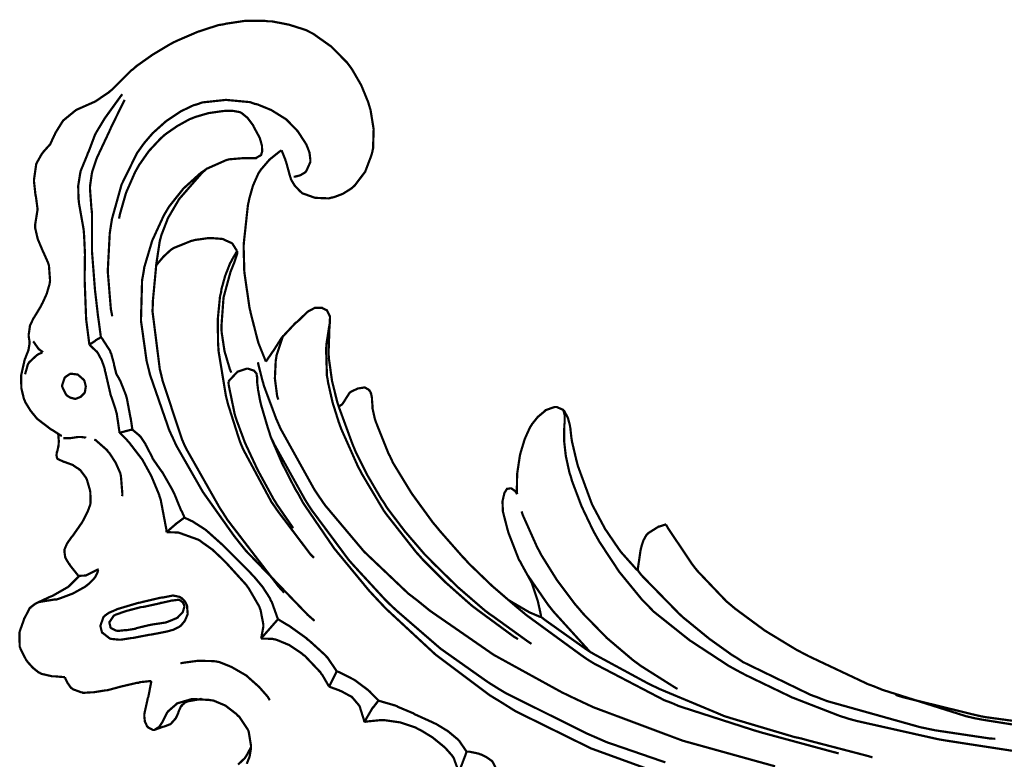
# Model space of a CAD drawing. Extents: x 0 to 445, y 0 to 346.
# Drawn here: x 119 to 122, y 204 to 206 of the extents above; entities that cross this region are included whole.
import ezdxf

# ---------------------------------------------------------------- set-up
doc = ezdxf.new("R2010")
doc.units = 0
doc.header["$MEASUREMENT"] = 0

msp = doc.modelspace()

# ---------------------------------------------------------------- linework, layer by layer
at = {"color": 0, "const_width": 0.00787}
for points in [[(119.896, 206.004), (119.897, 206.001), (119.909, 205.971), (119.91, 205.967), (119.912, 205.962), (119.926, 205.911), (119.928, 205.906), (119.929, 205.901), (119.942, 205.879), (119.959, 205.861), (119.963, 205.857), (119.97, 205.851), (120.015, 205.835), (120.064, 205.833), (120.074, 205.836), (120.081, 205.837), (120.113, 205.849), (120.142, 205.867), (120.147, 205.871), (120.156, 205.879), (120.193, 205.928), (120.215, 205.986), (120.218, 205.997), (120.221, 206.011), (120.223, 206.079), (120.212, 206.147), (120.208, 206.16), (120.204, 206.174), (120.179, 206.235), (120.146, 206.292), (120.138, 206.303), (120.129, 206.315), (120.073, 206.372), (120.008, 206.418), (119.994, 206.425), (119.983, 206.431), (119.923, 206.45), (119.862, 206.462), (119.849, 206.462), (119.835, 206.464), (119.767, 206.464), (119.7, 206.454), (119.687, 206.451), (119.672, 206.449), (119.598, 206.425), (119.526, 206.394), (119.513, 206.388), (119.5, 206.381), (119.438, 206.344), (119.38, 206.303), (119.369, 206.293), (119.362, 206.288), (119.293, 206.219), (119.286, 206.214), (119.282, 206.21), (119.236, 206.179), (119.231, 206.176), (119.226, 206.174), (119.174, 206.151), (119.169, 206.149), (119.164, 206.146), (119.12, 206.11), (119.117, 206.106), (119.114, 206.101), (119.091, 206.064), (119.09, 206.06), (119.088, 206.057), (119.076, 206.031), (119.075, 206.028), (119.073, 206.025), (119.048, 205.997), (119.046, 205.994), (119.043, 205.99), (119.025, 205.958), (119.024, 205.956), (119.023, 205.95), (119.016, 205.901), (119.016, 205.896), (119.016, 205.892), (119.021, 205.846), (119.022, 205.842), (119.023, 205.837), (119.028, 205.799), (119.028, 205.794), (119.028, 205.79), (119.02, 205.74), (119.02, 205.735), (119.02, 205.728), (119.029, 205.689), (119.045, 205.651), (119.048, 205.644), (119.05, 205.64), (119.066, 205.604), (119.067, 205.6), (119.069, 205.594), (119.073, 205.54), (119.072, 205.535), (119.071, 205.528), (119.061, 205.494), (119.046, 205.461), (119.043, 205.456), (119.041, 205.451), (119.018, 205.413), (119.015, 205.408), (119.014, 205.407), (119.002, 205.382), (119.001, 205.379), (119.001, 205.376), (118.997, 205.349), (118.997, 205.344), (118.997, 205.343), (119, 205.324), (119, 205.322), (119, 205.317), (118.996, 205.293), (118.987, 205.271), (118.985, 205.265), (118.983, 205.261), (118.971, 205.208), (118.97, 205.203), (118.97, 205.196), (118.971, 205.158), (118.98, 205.121), (118.983, 205.114), (118.986, 205.107), (119.004, 205.078), (119.027, 205.05), (119.032, 205.046), (119.036, 205.043), (119.074, 205.014), (119.078, 205.011), (119.081, 205.01), (119.112, 204.99), (119.115, 204.989)], [(119.33, 206.203), (119.324, 206.196), (119.272, 206.124), (119.267, 206.117), (119.264, 206.112), (119.238, 206.069), (119.236, 206.065), (119.233, 206.06), (119.21, 205.999), (119.207, 205.993), (119.205, 205.987), (119.184, 205.936), (119.182, 205.931), (119.18, 205.922), (119.173, 205.878), (119.174, 205.832), (119.175, 205.824), (119.176, 205.814), (119.192, 205.724), (119.193, 205.714), (119.194, 205.7), (119.197, 205.635), (119.196, 205.567), (119.196, 205.554), (119.196, 205.54), (119.201, 205.408), (119.202, 205.396), (119.203, 205.389), (119.212, 205.319), (119.213, 205.313)], [(119.338, 206.183), (119.334, 206.175), (119.292, 206.09), (119.288, 206.081), (119.284, 206.072), (119.245, 205.989), (119.241, 205.981), (119.239, 205.976), (119.223, 205.929), (119.222, 205.924), (119.221, 205.919), (119.215, 205.876), (119.215, 205.872), (119.215, 205.865), (119.22, 205.797), (119.221, 205.79), (119.222, 205.779), (119.222, 205.668), (119.222, 205.657), (119.222, 205.644), (119.232, 205.515), (119.233, 205.503), (119.234, 205.496), (119.243, 205.418), (119.244, 205.41), (119.245, 205.404), (119.253, 205.344), (119.254, 205.339)], [(119.294, 205.414), (119.289, 205.44), (119.278, 205.574), (119.285, 205.708), (119.289, 205.735), (119.293, 205.76), (119.327, 205.882), (119.382, 205.994), (119.397, 206.015), (119.407, 206.029), (119.438, 206.065), (119.486, 206.108), (119.539, 206.143), (119.583, 206.164), (119.598, 206.168), (119.614, 206.174), (119.698, 206.183), (119.784, 206.175), (119.8, 206.169), (119.81, 206.167), (119.859, 206.147), (119.904, 206.119), (119.912, 206.114), (119.919, 206.107), (119.953, 206.072), (119.979, 206.032), (119.984, 206.024), (119.986, 206.019), (119.995, 205.996), (119.998, 205.971), (119.998, 205.965), (119.998, 205.962), (119.984, 205.931), (119.982, 205.928), (119.979, 205.925), (119.962, 205.915), (119.943, 205.91), (119.939, 205.91)], [(119.318, 205.761), (119.321, 205.776), (119.343, 205.853), (119.375, 205.926), (119.383, 205.94), (119.389, 205.951), (119.424, 206.001), (119.466, 206.046), (119.475, 206.054), (119.483, 206.061), (119.525, 206.09), (119.57, 206.115), (119.579, 206.118), (119.588, 206.122), (119.636, 206.136), (119.685, 206.143), (119.695, 206.144), (119.7, 206.144), (119.723, 206.144), (119.745, 206.14), (119.749, 206.139), (119.754, 206.136), (119.775, 206.119), (119.792, 206.096), (119.795, 206.092), (119.797, 206.087), (119.815, 206.054), (119.817, 206.05), (119.818, 206.049), (119.825, 206.024), (119.826, 206.021), (119.826, 206.017), (119.827, 206.001), (119.823, 205.987), (119.821, 205.986), (119.82, 205.985), (119.807, 205.978), (119.805, 205.976), (119.802, 205.976), (119.769, 205.976), (119.765, 205.976), (119.76, 205.976), (119.711, 205.972), (119.706, 205.971), (119.699, 205.969), (119.629, 205.938), (119.623, 205.933), (119.609, 205.924), (119.547, 205.868), (119.496, 205.804), (119.487, 205.789), (119.477, 205.772), (119.436, 205.683), (119.408, 205.589), (119.405, 205.569), (119.4, 205.542), (119.396, 205.399), (119.416, 205.256), (119.423, 205.228), (119.428, 205.207), (119.497, 205.008), (119.506, 204.989), (119.522, 204.954), (119.616, 204.79), (119.726, 204.635), (119.749, 204.606), (119.769, 204.581), (119.989, 204.353), (120.013, 204.332)], [(119.84, 205.253), (119.838, 205.258), (119.816, 205.313), (119.814, 205.318), (119.811, 205.328), (119.787, 205.422), (119.785, 205.431), (119.782, 205.443), (119.764, 205.567), (119.763, 205.579), (119.763, 205.586), (119.761, 205.658), (119.761, 205.665), (119.762, 205.678), (119.776, 205.808), (119.779, 205.822), (119.781, 205.832), (119.794, 205.878), (119.813, 205.921), (119.818, 205.929), (119.823, 205.936), (119.853, 205.971), (119.888, 205.999), (119.896, 206.004)], [(119.624, 205.933), (119.615, 205.926), (119.539, 205.839), (119.532, 205.831), (119.525, 205.819), (119.492, 205.763), (119.468, 205.701), (119.465, 205.689), (119.463, 205.682), (119.451, 205.603), (119.45, 205.594), (119.449, 205.582), (119.438, 205.465), (119.438, 205.453), (119.437, 205.432), (119.463, 205.226), (119.468, 205.206), (119.473, 205.185), (119.541, 204.979), (119.55, 204.958), (119.56, 204.938), (119.675, 204.735), (119.688, 204.715), (119.704, 204.69), (119.885, 204.454), (119.905, 204.432)], [(119.45, 205.594), (119.454, 205.6), (119.476, 205.626), (119.502, 205.65), (119.508, 205.654), (119.513, 205.657), (119.575, 205.682), (119.581, 205.683), (119.586, 205.685), (119.636, 205.692), (119.642, 205.692), (119.646, 205.692), (119.685, 205.689), (119.689, 205.688), (119.692, 205.686), (119.719, 205.674), (119.722, 205.671), (119.723, 205.669), (119.737, 205.647), (119.738, 205.646)], [(119.738, 205.646), (119.736, 205.643), (119.719, 205.614), (119.718, 205.611), (119.713, 205.603), (119.695, 205.557), (119.682, 205.51), (119.681, 205.5), (119.677, 205.485), (119.669, 205.403), (119.67, 205.321), (119.671, 205.304), (119.672, 205.289), (119.698, 205.131), (119.702, 205.115), (119.705, 205.103), (119.746, 204.974), (119.751, 204.961), (119.759, 204.942), (119.86, 204.754), (119.872, 204.737), (119.883, 204.721), (119.998, 204.569), (120.011, 204.556)], [(119.738, 205.646), (119.738, 205.643), (119.738, 205.636), (119.737, 205.635), (119.737, 205.633), (119.73, 205.612), (119.729, 205.61), (119.728, 205.606), (119.714, 205.571), (119.713, 205.567), (119.711, 205.56), (119.692, 205.49), (119.69, 205.483), (119.689, 205.474), (119.682, 205.378), (119.682, 205.368), (119.683, 205.356), (119.693, 205.29), (119.712, 205.226), (119.717, 205.214)], [(120.736, 204.267), (120.721, 204.276), (120.585, 204.376), (120.572, 204.386), (120.556, 204.4), (120.476, 204.471), (120.4, 204.547), (120.386, 204.563), (120.374, 204.576), (120.268, 204.711), (120.258, 204.725), (120.251, 204.737), (120.18, 204.856), (120.174, 204.868), (120.167, 204.881), (120.109, 205.011), (120.104, 205.024), (120.099, 205.038), (120.077, 205.108), (120.061, 205.179), (120.059, 205.193), (120.057, 205.203), (120.054, 205.299), (120.055, 205.308), (120.055, 205.314), (120.063, 205.365), (120.063, 205.371), (120.064, 205.372), (120.067, 205.389), (120.067, 205.39), (120.067, 205.393), (120.068, 205.411), (120.067, 205.414), (120.067, 205.415), (120.057, 205.435), (120.056, 205.436), (120.055, 205.436), (120.041, 205.443), (120.04, 205.444), (120.038, 205.444), (120.018, 205.444), (120.016, 205.444), (120.014, 205.444), (119.993, 205.433), (119.991, 205.432), (119.987, 205.429), (119.951, 205.394), (119.947, 205.392), (119.943, 205.388), (119.902, 205.344), (119.898, 205.34), (119.895, 205.336), (119.867, 205.292), (119.864, 205.288), (119.862, 205.285), (119.842, 205.256), (119.84, 205.253)], [(120.067, 205.388), (120.066, 205.378), (120.063, 205.289), (120.063, 205.279), (120.064, 205.264), (120.075, 205.185), (120.094, 205.108), (120.099, 205.093)], [(119.047, 205.286), (119.046, 205.288), (119.033, 205.297), (119.032, 205.299), (119.03, 205.301), (119.014, 205.324), (119.013, 205.325)], [(119.254, 205.339), (119.253, 205.339), (119.235, 205.329), (119.234, 205.328), (119.232, 205.326), (119.214, 205.314), (119.213, 205.313)], [(119.213, 205.313), (119.215, 205.311), (119.237, 205.29), (119.239, 205.289), (119.243, 205.283), (119.257, 205.257), (119.267, 205.228), (119.268, 205.221), (119.27, 205.214), (119.288, 205.136), (119.29, 205.129), (119.292, 205.125), (119.307, 205.079), (119.308, 205.074), (119.31, 205.068), (119.319, 205.007), (119.319, 205)], [(119.365, 205.011), (119.365, 205.015), (119.36, 205.049), (119.359, 205.053), (119.358, 205.058), (119.346, 205.122), (119.344, 205.128), (119.343, 205.133), (119.322, 205.186), (119.319, 205.19), (119.318, 205.193), (119.308, 205.21), (119.308, 205.212), (119.307, 205.215), (119.3, 205.243), (119.3, 205.246), (119.299, 205.249), (119.29, 205.282), (119.288, 205.285), (119.287, 205.29), (119.258, 205.335), (119.254, 205.339)], [(119.902, 205.346), (119.899, 205.339), (119.878, 205.275), (119.877, 205.268), (119.875, 205.256), (119.872, 205.193), (119.88, 205.131), (119.884, 205.118)], [(118.984, 205.208), (118.985, 205.211), (118.994, 205.243), (118.996, 205.246), (118.998, 205.25), (119.026, 205.276), (119.029, 205.278), (119.031, 205.279), (119.046, 205.286), (119.047, 205.286)], [(121.65, 203.815), (121.322, 203.906), (121.004, 204.025), (120.942, 204.054), (120.892, 204.078), (120.65, 204.211), (120.423, 204.368), (120.38, 204.403), (120.346, 204.429), (120.189, 204.578), (120.05, 204.743), (120.026, 204.778), (120.012, 204.799), (119.892, 205.015), (119.882, 205.038), (119.877, 205.049), (119.833, 205.167), (119.83, 205.179), (119.828, 205.185), (119.813, 205.244), (119.812, 205.251)], [(121.278, 203.776), (120.995, 203.879), (120.727, 204.011), (120.676, 204.043), (120.635, 204.068), (120.443, 204.212), (120.267, 204.375), (120.234, 204.41), (120.207, 204.439), (120.083, 204.589), (119.973, 204.75), (119.954, 204.785), (119.944, 204.801), (119.897, 204.893), (119.857, 204.986), (119.851, 205.006), (119.848, 205.014), (119.823, 205.099), (119.821, 205.108), (119.82, 205.111), (119.813, 205.149), (119.812, 205.153), (119.812, 205.156), (119.809, 205.179), (119.809, 205.182), (119.809, 205.183), (119.809, 205.199), (119.808, 205.2), (119.808, 205.201), (119.807, 205.208), (119.807, 205.21), (119.806, 205.211), (119.798, 205.221), (119.797, 205.221), (119.795, 205.222), (119.777, 205.228), (119.775, 205.228), (119.772, 205.228), (119.745, 205.219), (119.742, 205.218), (119.739, 205.217), (119.709, 205.185), (119.707, 205.181)], [(119.707, 205.181), (119.708, 205.169), (119.729, 205.067), (119.732, 205.057), (119.737, 205.042), (119.766, 204.964), (119.801, 204.889), (119.808, 204.874), (119.813, 204.864), (119.867, 204.765), (119.873, 204.756), (119.878, 204.747), (119.932, 204.669), (119.937, 204.661)], [(121.876, 203.861), (121.853, 203.867), (121.624, 203.929), (121.602, 203.935), (121.575, 203.943), (121.308, 204.029), (121.283, 204.04), (121.256, 204.05), (121.005, 204.181), (120.981, 204.196), (120.961, 204.21), (120.765, 204.353), (120.746, 204.369), (120.729, 204.383), (120.643, 204.457), (120.561, 204.536), (120.546, 204.553), (120.538, 204.561), (120.457, 204.653), (120.449, 204.663), (120.433, 204.682), (120.358, 204.785), (120.292, 204.893), (120.281, 204.917), (120.276, 204.926), (120.232, 205.036), (120.228, 205.047), (120.227, 205.051), (120.219, 205.087), (120.219, 205.092), (120.219, 205.094), (120.217, 205.119), (120.217, 205.122), (120.217, 205.124), (120.214, 205.139), (120.213, 205.14), (120.213, 205.142), (120.208, 205.151), (120.207, 205.151), (120.206, 205.153), (120.192, 205.161), (120.19, 205.161), (120.189, 205.161), (120.17, 205.158), (120.168, 205.158), (120.166, 205.157), (120.142, 205.146), (120.14, 205.144), (120.138, 205.143), (120.122, 205.118), (120.12, 205.115), (120.12, 205.114), (120.113, 205.104), (120.112, 205.103), (120.111, 205.101), (120.1, 205.094), (120.099, 205.093)], [(120.099, 205.093), (120.103, 205.082), (120.147, 204.962), (120.152, 204.95), (120.159, 204.933), (120.201, 204.849), (120.249, 204.767), (120.26, 204.751), (120.271, 204.733), (120.334, 204.65), (120.402, 204.571), (120.417, 204.556), (120.434, 204.538), (120.523, 204.451), (120.618, 204.369), (120.638, 204.354), (120.65, 204.346), (120.772, 204.258), (120.784, 204.25)], [(121.163, 204.51), (121.157, 204.515), (121.106, 204.572), (121.101, 204.578), (121.091, 204.592), (121.046, 204.658), (121.007, 204.731), (121, 204.744), (120.995, 204.757), (120.949, 204.882), (120.946, 204.894), (120.944, 204.901), (120.928, 204.969), (120.927, 204.976), (120.926, 204.981), (120.922, 205.018), (120.921, 205.022), (120.921, 205.025), (120.914, 205.051), (120.913, 205.054), (120.912, 205.056), (120.9, 205.078), (120.898, 205.079), (120.896, 205.082), (120.873, 205.092), (120.871, 205.092), (120.867, 205.092), (120.838, 205.082), (120.835, 205.081), (120.83, 205.076), (120.806, 205.056), (120.786, 205.031), (120.783, 205.026), (120.778, 205.018), (120.76, 204.978), (120.747, 204.935), (120.744, 204.925), (120.742, 204.914), (120.733, 204.854), (120.732, 204.794), (120.733, 204.782)], [(122.56, 203.86), (122.261, 203.906), (122.231, 203.911), (122.204, 203.917), (121.941, 203.976), (121.915, 203.983), (121.88, 203.994), (121.71, 204.06), (121.546, 204.139), (121.514, 204.156), (121.485, 204.172), (121.346, 204.263), (121.218, 204.365), (121.195, 204.389), (121.177, 204.407), (121.096, 204.506), (121.026, 204.612), (121.013, 204.635), (121.004, 204.651), (120.962, 204.739), (120.928, 204.829), (120.923, 204.847), (120.919, 204.858), (120.906, 204.918), (120.9, 204.971), (120.9, 204.989), (120.9, 205), (120.901, 205.031), (120.902, 205.033), (120.902, 205.036), (120.902, 205.058), (120.902, 205.061), (120.902, 205.063), (120.898, 205.078), (120.898, 205.079)], [(119.175, 204.49), (119.172, 204.494), (119.144, 204.529), (119.142, 204.533), (119.14, 204.535), (119.129, 204.553), (119.128, 204.556), (119.127, 204.557), (119.124, 204.578), (119.124, 204.581), (119.124, 204.585), (119.133, 204.606), (119.146, 204.625), (119.148, 204.628), (119.152, 204.632), (119.182, 204.675), (119.185, 204.679), (119.187, 204.682), (119.207, 204.721), (119.208, 204.724), (119.209, 204.726), (119.216, 204.746), (119.216, 204.749), (119.217, 204.751), (119.216, 204.79), (119.215, 204.794), (119.214, 204.799), (119.204, 204.833), (119.202, 204.837), (119.201, 204.84), (119.18, 204.868), (119.177, 204.869), (119.176, 204.871), (119.157, 204.883), (119.155, 204.885), (119.153, 204.886), (119.126, 204.896), (119.123, 204.897), (119.122, 204.897), (119.109, 204.903), (119.107, 204.904), (119.106, 204.904), (119.099, 204.908), (119.098, 204.91), (119.098, 204.91), (119.096, 204.919), (119.096, 204.921), (119.096, 204.921), (119.097, 204.931), (119.097, 204.931), (119.098, 204.932), (119.102, 204.949), (119.102, 204.951), (119.103, 204.953), (119.104, 204.969), (119.104, 204.971), (119.104, 204.972), (119.102, 204.994), (119.101, 204.997)], [(119.319, 205), (119.323, 205.001), (119.361, 205.011), (119.365, 205.011)], [(119.319, 205), (119.322, 204.999), (119.346, 204.975), (119.348, 204.972), (119.353, 204.967), (119.396, 204.911), (119.4, 204.906), (119.403, 204.901), (119.431, 204.85), (119.433, 204.846), (119.436, 204.839), (119.461, 204.779), (119.462, 204.774), (119.466, 204.763), (119.486, 204.658), (119.487, 204.647)], [(119.551, 204.699), (119.55, 204.701), (119.542, 204.719), (119.541, 204.721), (119.538, 204.726), (119.514, 204.785), (119.511, 204.79), (119.508, 204.797), (119.472, 204.86), (119.468, 204.865), (119.465, 204.869), (119.438, 204.908), (119.436, 204.913), (119.434, 204.917), (119.415, 204.954), (119.413, 204.957), (119.412, 204.96), (119.395, 204.986), (119.393, 204.987), (119.391, 204.99), (119.367, 205.01), (119.365, 205.011)], [(119.12, 204.981), (119.122, 204.981), (119.139, 204.981), (119.141, 204.981), (119.144, 204.981), (119.171, 204.985), (119.179, 204.985), (119.185, 204.985), (119.2, 204.983), (119.201, 204.982)], [(119.23, 204.976), (119.235, 204.974), (119.276, 204.938), (119.279, 204.933), (119.284, 204.928), (119.306, 204.894), (119.322, 204.858), (119.324, 204.85), (119.325, 204.844), (119.33, 204.782), (119.329, 204.775)], [(121.26, 203.829), (121.051, 203.901), (121.01, 203.919), (120.98, 203.932), (120.691, 204.076), (120.663, 204.093), (120.628, 204.115), (120.461, 204.233), (120.306, 204.367), (120.277, 204.394), (120.265, 204.406), (120.159, 204.521), (120.149, 204.532), (120.134, 204.549), (120.004, 204.724), (119.992, 204.742), (119.98, 204.761), (119.871, 204.957), (119.861, 204.978)], [(120.733, 204.782), (120.732, 204.783), (120.727, 204.792), (120.727, 204.792), (120.726, 204.793), (120.712, 204.803), (120.71, 204.803), (120.709, 204.803), (120.699, 204.801), (120.699, 204.801), (120.697, 204.801), (120.69, 204.79), (120.689, 204.789), (120.687, 204.783), (120.681, 204.757), (120.682, 204.729), (120.682, 204.724), (120.683, 204.718), (120.699, 204.656), (120.701, 204.649), (120.704, 204.64), (120.739, 204.55), (120.744, 204.542), (120.747, 204.536), (120.779, 204.478), (120.782, 204.472), (120.785, 204.467), (120.804, 204.41), (120.806, 204.404), (120.807, 204.4), (120.818, 204.35), (120.818, 204.346)], [(120.749, 204.721), (120.753, 204.708), (120.804, 204.594), (120.81, 204.583), (120.82, 204.564), (120.875, 204.476), (120.938, 204.392), (120.952, 204.376), (120.968, 204.357), (121.052, 204.271), (121.144, 204.193), (121.163, 204.179), (121.174, 204.171), (121.291, 204.097), (121.303, 204.09)], [(119.487, 204.647), (119.49, 204.65), (119.519, 204.675), (119.522, 204.678), (119.524, 204.679), (119.548, 204.697), (119.551, 204.699)], [(119.883, 204.337), (119.881, 204.343), (119.861, 204.399), (119.858, 204.403), (119.854, 204.413), (119.828, 204.453), (119.797, 204.49), (119.79, 204.497), (119.782, 204.506), (119.702, 204.586), (119.694, 204.594), (119.688, 204.6), (119.631, 204.651), (119.625, 204.656), (119.622, 204.658), (119.586, 204.681), (119.583, 204.683), (119.58, 204.685), (119.554, 204.697), (119.551, 204.699)], [(119.487, 204.647), (119.491, 204.647), (119.524, 204.646), (119.528, 204.646), (119.534, 204.644), (119.598, 204.621), (119.604, 204.618), (119.612, 204.612), (119.65, 204.585), (119.684, 204.553), (119.691, 204.546), (119.699, 204.538), (119.77, 204.46), (119.777, 204.45), (119.781, 204.444), (119.817, 204.382), (119.819, 204.375), (119.821, 204.371), (119.831, 204.319), (119.831, 204.315), (119.831, 204.311), (119.824, 204.274), (119.823, 204.269)], [(121.262, 204.674), (121.26, 204.674), (121.238, 204.667), (121.236, 204.667), (121.233, 204.665), (121.198, 204.643), (121.196, 204.64), (121.193, 204.638), (121.182, 204.618), (121.175, 204.597), (121.174, 204.592), (121.172, 204.585), (121.162, 204.517), (121.163, 204.51)], [(122.812, 203.933), (122.8, 203.933), (122.681, 203.938), (122.669, 203.939), (122.643, 203.94), (122.385, 203.981), (122.359, 203.986), (122.329, 203.993), (122.031, 204.087), (122.002, 204.099), (121.98, 204.107), (121.77, 204.206), (121.749, 204.217), (121.726, 204.229), (121.614, 204.297), (121.508, 204.375), (121.488, 204.392), (121.477, 204.401), (121.375, 204.508), (121.366, 204.519), (121.356, 204.532), (121.27, 204.66), (121.262, 204.674)], [(119.029, 204.397), (119.035, 204.399), (119.09, 204.408), (119.096, 204.408), (119.106, 204.411), (119.154, 204.429), (119.199, 204.454), (119.207, 204.461), (119.209, 204.462), (119.23, 204.483), (119.232, 204.486), (119.233, 204.487), (119.241, 204.503), (119.242, 204.504), (119.242, 204.506), (119.245, 204.515), (119.246, 204.515)], [(119.175, 204.49), (119.177, 204.492), (119.2, 204.493), (119.202, 204.494), (119.206, 204.496), (119.242, 204.514), (119.246, 204.515)], [(121.163, 204.51), (121.175, 204.494), (121.309, 204.357), (121.323, 204.344), (121.338, 204.332), (121.415, 204.269), (121.496, 204.211), (121.513, 204.201), (121.535, 204.186), (121.776, 204.069), (121.801, 204.06), (121.834, 204.047), (122.166, 203.954), (122.2, 203.947), (122.219, 203.943), (122.413, 203.914), (122.433, 203.913)], [(119.126, 204.132), (119.123, 204.132), (119.088, 204.135), (119.084, 204.135), (119.08, 204.135), (119.041, 204.144), (119.037, 204.147), (119.032, 204.149), (119.012, 204.165), (118.994, 204.185), (118.991, 204.189), (118.988, 204.193), (118.968, 204.232), (118.967, 204.236), (118.965, 204.24), (118.964, 204.289), (118.965, 204.293), (118.966, 204.297), (118.98, 204.336), (118.981, 204.34), (118.983, 204.343), (119.001, 204.378), (119.004, 204.379), (119.005, 204.381), (119.021, 204.393), (119.023, 204.394), (119.027, 204.396), (119.072, 204.417), (119.077, 204.419), (119.082, 204.421), (119.131, 204.449), (119.135, 204.451), (119.139, 204.454), (119.172, 204.487), (119.175, 204.49)], [(120.769, 204.496), (120.776, 204.486), (120.843, 204.389), (120.851, 204.379), (120.862, 204.365), (120.98, 204.235), (120.992, 204.222)], [(119.428, 204.283), (119.423, 204.282), (119.372, 204.272), (119.367, 204.271), (119.363, 204.271), (119.325, 204.265), (119.321, 204.265), (119.318, 204.265), (119.289, 204.268), (119.286, 204.269), (119.283, 204.271), (119.26, 204.289), (119.258, 204.29), (119.257, 204.293), (119.252, 204.313), (119.252, 204.315), (119.253, 204.318), (119.263, 204.346), (119.265, 204.347), (119.267, 204.35), (119.283, 204.361), (119.302, 204.369), (119.306, 204.371), (119.313, 204.374), (119.387, 204.396), (119.394, 204.397), (119.401, 204.399), (119.465, 204.414), (119.472, 204.415), (119.475, 204.415), (119.51, 204.422), (119.513, 204.421), (119.515, 204.421), (119.534, 204.417), (119.536, 204.415), (119.539, 204.414), (119.551, 204.403), (119.559, 204.388), (119.56, 204.385), (119.56, 204.382), (119.562, 204.358), (119.562, 204.357), (119.561, 204.353), (119.552, 204.332), (119.538, 204.315), (119.535, 204.313), (119.531, 204.31), (119.51, 204.3), (119.488, 204.294), (119.483, 204.293), (119.478, 204.292), (119.432, 204.283), (119.428, 204.283)], [(119.431, 204.318), (119.426, 204.317), (119.384, 204.307), (119.38, 204.306), (119.377, 204.304), (119.346, 204.299), (119.343, 204.299), (119.34, 204.299), (119.313, 204.296), (119.31, 204.297), (119.308, 204.297), (119.29, 204.306), (119.289, 204.307), (119.288, 204.308), (119.284, 204.325), (119.284, 204.328), (119.285, 204.329), (119.299, 204.35), (119.301, 204.351), (119.304, 204.353), (119.335, 204.364), (119.338, 204.365), (119.344, 204.367), (119.397, 204.381), (119.402, 204.381), (119.407, 204.382), (119.462, 204.394), (119.467, 204.396), (119.47, 204.396), (119.501, 204.403), (119.505, 204.404), (119.507, 204.404), (119.53, 204.407), (119.532, 204.406), (119.533, 204.406), (119.543, 204.399), (119.544, 204.399), (119.545, 204.397), (119.55, 204.386), (119.55, 204.382), (119.55, 204.381), (119.546, 204.367), (119.545, 204.365), (119.544, 204.362), (119.528, 204.346), (119.527, 204.344), (119.524, 204.342), (119.492, 204.329), (119.489, 204.328), (119.484, 204.326), (119.436, 204.319), (119.431, 204.318)], [(120.818, 204.346), (120.815, 204.346), (120.782, 204.36), (120.779, 204.361), (120.772, 204.365), (120.707, 204.403), (120.701, 204.407)], [(119.823, 204.269), (119.828, 204.275), (119.878, 204.332), (119.883, 204.337)], [(120.091, 204.153), (120.089, 204.157), (120.06, 204.2), (120.056, 204.204), (120.051, 204.21), (119.995, 204.261), (119.989, 204.265), (119.983, 204.271), (119.923, 204.314), (119.917, 204.317), (119.914, 204.319), (119.886, 204.336), (119.883, 204.337)], [(121.996, 203.847), (121.975, 203.853), (121.764, 203.908), (121.743, 203.914), (121.719, 203.919), (121.49, 203.987), (121.468, 203.994), (121.447, 204.003), (121.241, 204.089), (121.22, 204.099), (121.201, 204.108), (121.011, 204.211), (120.992, 204.222), (120.977, 204.232), (120.832, 204.335), (120.818, 204.346)], [(119.823, 204.269), (119.826, 204.269), (119.864, 204.268), (119.867, 204.267), (119.877, 204.265), (119.923, 204.246), (119.965, 204.218), (119.972, 204.212), (119.979, 204.207), (120.034, 204.149), (120.038, 204.142), (120.041, 204.139), (120.063, 204.101), (120.065, 204.099)], [(119.536, 204.181), (119.546, 204.183), (119.598, 204.19), (119.651, 204.189), (119.661, 204.188), (119.676, 204.185), (119.718, 204.168), (119.77, 204.138), (119.816, 204.097), (119.846, 204.063), (119.854, 204.05)], [(119.433, 204.118), (119.429, 204.118), (119.392, 204.114), (119.388, 204.112), (119.383, 204.112), (119.336, 204.101), (119.332, 204.1), (119.327, 204.099), (119.279, 204.086), (119.274, 204.085), (119.27, 204.085), (119.227, 204.078), (119.222, 204.078), (119.219, 204.078), (119.19, 204.076), (119.187, 204.078), (119.184, 204.078), (119.154, 204.089), (119.151, 204.092), (119.148, 204.093), (119.136, 204.11), (119.127, 204.128), (119.126, 204.132)], [(120.065, 204.099), (120.067, 204.103), (120.089, 204.147), (120.091, 204.153)], [(120.24, 204.049), (120.238, 204.051), (120.213, 204.076), (120.211, 204.079), (120.202, 204.087), (120.155, 204.122), (120.102, 204.149), (120.091, 204.153)], [(119.772, 203.824), (119.782, 203.849), (119.787, 203.878), (119.787, 203.883), (119.787, 203.889), (119.779, 203.938), (119.777, 203.943), (119.775, 203.947), (119.745, 203.992), (119.741, 203.994), (119.735, 204.001), (119.696, 204.031), (119.653, 204.049), (119.643, 204.05), (119.638, 204.051), (119.583, 204.054), (119.578, 204.054), (119.573, 204.053), (119.529, 204.04), (119.525, 204.039), (119.522, 204.036), (119.493, 204.011), (119.491, 204.008), (119.489, 204.006), (119.474, 203.976), (119.473, 203.974), (119.472, 203.972), (119.462, 203.957), (119.461, 203.956), (119.459, 203.954), (119.443, 203.944), (119.441, 203.944), (119.439, 203.944), (119.422, 203.953), (119.421, 203.954), (119.418, 203.957), (119.41, 203.974), (119.408, 203.992), (119.408, 203.996), (119.408, 204.001), (119.419, 204.051), (119.42, 204.057), (119.422, 204.061), (119.432, 204.112), (119.433, 204.118)], [(120.065, 204.099), (120.068, 204.097), (120.101, 204.085), (120.104, 204.083), (120.108, 204.082), (120.141, 204.064), (120.144, 204.063), (120.147, 204.06), (120.17, 204.033), (120.172, 204.031), (120.174, 204.026), (120.189, 203.978), (120.19, 203.972)], [(119.445, 203.946), (119.448, 203.946), (119.475, 203.956), (119.478, 203.956), (119.48, 203.957), (119.501, 203.965), (119.503, 203.967), (119.504, 203.968), (119.52, 203.986), (119.521, 203.989), (119.522, 203.99), (119.529, 204.006), (119.529, 204.007), (119.53, 204.01), (119.538, 204.028), (119.54, 204.029), (119.54, 204.031), (119.551, 204.04), (119.552, 204.042), (119.553, 204.042), (119.563, 204.046), (119.564, 204.046), (119.568, 204.047), (119.608, 204.054), (119.612, 204.056)], [(122.695, 203.968), (122.692, 203.968), (122.663, 203.964), (122.66, 203.962), (122.653, 203.962), (122.589, 203.964), (122.583, 203.965), (122.566, 203.967), (122.397, 203.99), (122.381, 203.993), (122.355, 203.999), (122.103, 204.061), (122.078, 204.069)], [(120.19, 203.972), (120.192, 203.976), (120.217, 204.019), (120.22, 204.024), (120.222, 204.025), (120.238, 204.046), (120.24, 204.049)], [(120.553, 203.867), (120.552, 203.869), (120.531, 203.9), (120.529, 203.903), (120.523, 203.91), (120.487, 203.94), (120.446, 203.965), (120.437, 203.969), (120.431, 203.972), (120.369, 204), (120.363, 204.004), (120.358, 204.006), (120.31, 204.026), (120.305, 204.029), (120.3, 204.031), (120.245, 204.047), (120.24, 204.049)], [(120.19, 203.972), (120.195, 203.974), (120.246, 203.979), (120.251, 203.979), (120.262, 203.979), (120.318, 203.971), (120.372, 203.953), (120.382, 203.947), (120.391, 203.943), (120.432, 203.918), (120.469, 203.888), (120.477, 203.881), (120.479, 203.879), (120.502, 203.853), (120.504, 203.85), (120.507, 203.846), (120.525, 203.797), (120.526, 203.792)], [(119.741, 203.821), (119.765, 203.844), (119.769, 203.85), (119.771, 203.853), (119.786, 203.881), (119.787, 203.883)], [(120.526, 203.792), (120.528, 203.799), (120.551, 203.86), (120.553, 203.867)], [(120.659, 203.804), (120.658, 203.807), (120.647, 203.829), (120.645, 203.832), (120.642, 203.835), (120.625, 203.847), (120.605, 203.857), (120.601, 203.858), (120.597, 203.86), (120.564, 203.867), (120.553, 203.867)]]:
    msp.add_lwpolyline(points, dxfattribs=at)
msp.add_lwpolyline([(119.147, 205.21), (119.145, 205.21), (119.128, 205.199), (119.127, 205.197), (119.125, 205.196), (119.116, 205.169), (119.116, 205.167), (119.116, 205.164), (119.128, 205.139), (119.13, 205.136), (119.132, 205.133), (119.145, 205.125), (119.161, 205.121), (119.164, 205.121), (119.167, 205.122), (119.182, 205.128), (119.194, 205.14), (119.196, 205.143), (119.197, 205.146), (119.2, 205.165), (119.195, 205.185), (119.193, 205.188), (119.192, 205.189), (119.175, 205.204), (119.173, 205.206), (119.171, 205.207), (119.149, 205.21), (119.147, 205.21)], close=True, dxfattribs=at)

doc.saveas('drawing.dxf')
